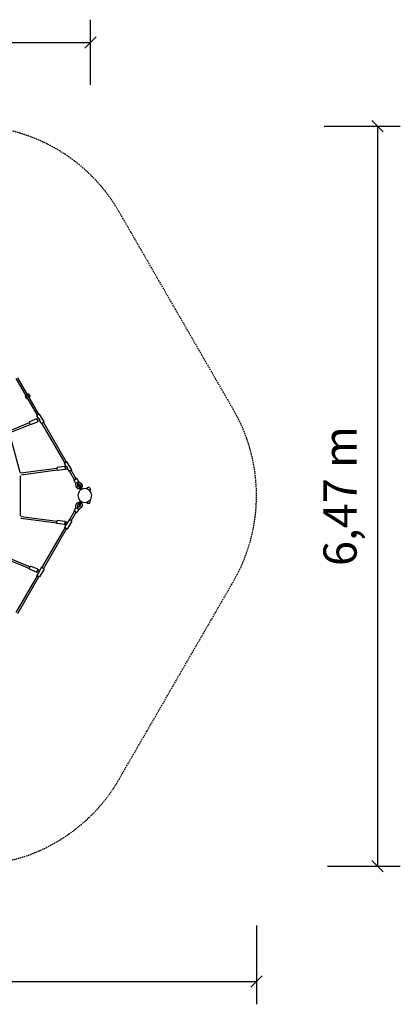
# Model space of a CAD drawing. Extents: x 10542 to 19994, y 5692 to 14577.
# Drawn here: x 16670 to 19994, y 5692 to 14301 of the extents above; entities that cross this region are included whole.
import ezdxf
from ezdxf.enums import TextEntityAlignment as Align

# ---------------------------------------------------------------- set-up
doc = ezdxf.new("R2010")
doc.units = 0
doc.linetypes.add('DASHED', pattern=[19.05, 12.7, -6.35])
doc.layers.add('MLPPAVUCINA', color=7, linetype='Continuous')
doc.styles.add('ARIAL', font='arial.ttf')

# ---------------------------------------------------------------- blocks, each defined once
blk = doc.blocks.new('SLASH')
at = {"color": 0, "linetype": 'Continuous'}
blk.add_line((-12.7, -12.7), (12.7, 12.7), dxfattribs=at)

msp = doc.modelspace()

# ---------------------------------------------------------------- linework, layer by layer
at = {"layer": 'MLPPAVUCINA', "color": 0, "linetype": 'Continuous'}
for p, q in [((17288, 13730.6), (17288, 14300.6)), ((13168, 14100.6), (17288, 14100.6)), ((19328, 13370.6), (19994.5, 13370.6)), ((19794.5, 13370.6), (19794.5, 6900.6)), ((19358, 6900.6), (19994.5, 6900.6)), ((18738, 6380.6), (18738, 5692.4)), ((11738, 5892.4), (18738, 5892.4))]:
    msp.add_line(p, q, dxfattribs=at)
at = {"layer": 'MLPPAVUCINA', "color": 0}
for p, q in [((16823.8, 10842.6), (16638.9, 11162.7)), ((16837.6, 10850.6), (16652.8, 11170.7)), ((16753.9, 11019.7), (16753.9, 11019.7)), ((16753.9, 11019.7), (16757.3, 11013.7)), ((16719.2, 10999.7), (16719.2, 10999.7)), ((16719.2, 10999.7), (16722.7, 10993.7)), ((16722.7, 10993.7), (16722.7, 10993.6)), ((16757.3, 11013.7), (16757.4, 11013.6)), ((16841.3, 10852.7), (16820.1, 10840.5)), ((16882.4, 10784.6), (16843.4, 10852.2)), ((16580, 10705.1), (16755.3, 10777.7)), ((16586.1, 10690.3), (16761.4, 10762.9)), ((16753.6, 10781.6), (16763, 10758.9)), ((16817.3, 10809.6), (16754.4, 10783.5)), ((16827.8, 10784.2), (16765, 10758.1)), ((16819.2, 10808.8), (16828.6, 10786.1)), ((16833.9, 10813.5), (16819.5, 10838.4)), ((16819.9, 10807.1), (16824.6, 10806.1)), ((16824.2, 10806.2), (16824.8, 10806.5)), ((16825.1, 10796.9), (16825.3, 10796.4)), ((16830.7, 10792), (16827.9, 10787.7)), ((16836.1, 10814.8), (16828.7, 10810.5)), ((16830.3, 10791.4), (16831.3, 10791.8)), ((16838, 10814.1), (16846.7, 10799)), ((16839, 10792.8), (16846.4, 10797.1)), ((16858.5, 10770.9), (16844.2, 10795.8)), ((16881.8, 10782.6), (16860.6, 10770.3)), ((17065.6, 10423.8), (16864.3, 10772.5)), ((17079.4, 10431.8), (16878.1, 10780.5)), ((16580.4, 10678.7), (16669.7, 10345.7)), ((17075.7, 10394.7), (17061.3, 10419.6)), ((17083.1, 10433.9), (17061.9, 10421.7)), ((17124.2, 10365.8), (17085.2, 10433.4)), ((16680.4, 10338.6), (16993.6, 10379.8)), ((16682.4, 10322.7), (16995.7, 10363.9)), ((16993.1, 10384), (16996.3, 10359.7)), ((17061.8, 10394.6), (16994.3, 10385.7)), ((17065.4, 10367.3), (16997.9, 10358.4)), ((17063.4, 10393.3), (17066.6, 10369)), ((17063.7, 10391.6), (17067.8, 10389.4)), ((17070.3, 10374.3), (17066.4, 10370.7)), ((17066.9, 10378.1), (17067.1, 10377.6)), ((17067.5, 10389.5), (17068, 10389.6)), ((17069.6, 10373.7), (17071, 10373.9)), ((17077.9, 10396), (17070.5, 10391.7)), ((17079.8, 10395.3), (17088.5, 10380.2)), ((17080.8, 10374), (17088.2, 10378.3)), ((17083.4, 10375.5), (17086.6, 10375.9)), ((17100.3, 10352.1), (17086.6, 10375.9)), ((17123.6, 10363.8), (17102.4, 10351.5)), ((17149.7, 10278.1), (17106.1, 10353.6)), ((17163.5, 10286.1), (17119.9, 10361.6)), ((16674, 10313), (16674, 9968.3)), ((17157.6, 10250.4), (17145.1, 10272)), ((17146.2, 10276.1), (17146.4, 10276.2)), ((17146.4, 10276.2), (17146.5, 10276.3)), ((17146.4, 10276.2), (17146.4, 10276.2)), ((17146.5, 10276.3), (17146.7, 10276.4)), ((17146.5, 10276.3), (17146.5, 10276.3)), ((17146.7, 10276.4), (17146.8, 10276.5)), ((17146.7, 10276.4), (17146.7, 10276.4)), ((17146.8, 10276.5), (17147, 10276.6)), ((17146.8, 10276.5), (17146.8, 10276.5)), ((17147, 10276.6), (17147.2, 10276.7)), ((17147, 10276.6), (17147, 10276.6)), ((17147.2, 10276.7), (17147.4, 10276.8)), ((17147.2, 10276.7), (17147.2, 10276.7)), ((17147.4, 10276.8), (17147.5, 10276.8)), ((17147.5, 10276.8), (17147.7, 10277)), ((17147.7, 10277), (17148, 10277.1)), ((17147.7, 10277), (17147.7, 10277)), ((17148, 10277.1), (17149.3, 10277.9)), ((17148, 10277.1), (17148, 10277.1)), ((17149.3, 10277.9), (17164, 10286.4)), ((17159, 10247.9), (17157.6, 10250.4)), ((17159.1, 10247.9), (17159, 10247.9)), ((17162.5, 10249.7), (17162.7, 10249.9)), ((17162.5, 10249.7), (17162.5, 10249.7)), ((17162.7, 10249.9), (17162.9, 10250)), ((17162.7, 10249.9), (17162.7, 10249.9)), ((17162.9, 10250), (17163, 10250)), ((17163, 10250), (17163.2, 10250.1)), ((17163.2, 10250.1), (17163.5, 10250.3)), ((17163.2, 10250.1), (17163.2, 10250.1)), ((17163.5, 10250.3), (17164.8, 10251)), ((17163.5, 10250.3), (17163.5, 10250.3)), ((17164, 10286.4), (17165.2, 10287.1)), ((17164.8, 10251), (17179.5, 10259.5)), ((17165.2, 10287.1), (17165.5, 10287.3)), ((17165.2, 10287.1), (17165.2, 10287.1)), ((17165.5, 10287.3), (17165.8, 10287.4)), ((17165.5, 10287.3), (17165.5, 10287.3)), ((17165.8, 10287.4), (17166, 10287.5)), ((17165.8, 10287.4), (17165.8, 10287.4)), ((17166, 10287.5), (17166.2, 10287.7)), ((17166, 10287.5), (17166, 10287.5)), ((17166.2, 10287.7), (17166.4, 10287.8)), ((17166.2, 10287.7), (17166.2, 10287.7)), ((17166.4, 10287.8), (17166.5, 10287.9)), ((17166.4, 10287.8), (17166.4, 10287.8)), ((17166.5, 10287.9), (17166.6, 10287.9)), ((17166.6, 10287.9), (17166.7, 10287.9)), ((17166.7, 10287.9), (17166.8, 10288)), ((17166.7, 10287.9), (17166.7, 10287.9)), ((17166.8, 10288), (17167, 10288.1)), ((17166.8, 10288), (17166.8, 10288)), ((17183.6, 10265.4), (17171.1, 10287)), ((17179.5, 10259.5), (17180.7, 10260.3)), ((17180.7, 10260.3), (17181, 10260.4)), ((17180.7, 10260.3), (17180.7, 10260.3)), ((17181, 10260.4), (17181.3, 10260.6)), ((17181, 10260.4), (17181, 10260.4)), ((17181.3, 10260.6), (17181.5, 10260.7)), ((17181.3, 10260.6), (17181.3, 10260.6)), ((17181.5, 10260.7), (17181.7, 10260.8)), ((17181.5, 10260.7), (17181.5, 10260.7)), ((17181.7, 10260.8), (17181.7, 10260.8)), ((17185, 10262.9), (17183.6, 10265.4)), ((17185, 10262.9), (17185, 10262.9)), ((17187.2, 10219.2), (17203.2, 10191.4)), ((17195.8, 10224.2), (17211.8, 10196.4)), ((17203.3, 10191.3), (17204, 10190.1)), ((17212, 10196.3), (17212.6, 10195.1)), ((17187.2, 10062.1), (17203.2, 10089.8)), ((17195.8, 10057.1), (17211.8, 10084.8)), ((17203.3, 10090), (17204, 10091.2)), ((17212, 10085), (17212.6, 10086.2)), ((17106.1, 9927.6), (17149.7, 10003.2)), ((17119.9, 9919.6), (17163.5, 9995.2)), ((17157.6, 10030.9), (17145.1, 10009.3)), ((17146.4, 10005.1), (17146.2, 10005.2)), ((17146.5, 10005), (17146.4, 10005.1)), ((17146.4, 10005.1), (17146.4, 10005.1)), ((17146.7, 10004.9), (17146.5, 10005)), ((17146.5, 10005), (17146.5, 10005)), ((17146.8, 10004.8), (17146.7, 10004.9)), ((17146.7, 10004.9), (17146.7, 10004.9)), ((17147, 10004.7), (17146.8, 10004.8)), ((17146.8, 10004.8), (17146.8, 10004.8)), ((17147.2, 10004.6), (17147, 10004.7)), ((17147, 10004.7), (17147, 10004.7)), ((17147.4, 10004.5), (17147.2, 10004.6)), ((17147.2, 10004.6), (17147.2, 10004.6)), ((17147.5, 10004.4), (17147.4, 10004.5)), ((17147.7, 10004.3), (17147.5, 10004.4)), ((17148, 10004.2), (17147.7, 10004.3)), ((17147.7, 10004.3), (17147.7, 10004.3)), ((17148, 10004.1), (17148, 10004.2)), ((17149.3, 10003.4), (17148, 10004.1)), ((17164, 9994.9), (17149.3, 10003.4)), ((17162.5, 10031.5), (17162.5, 10031.6)), ((17162.7, 10031.4), (17162.5, 10031.5)), ((17162.9, 10031.3), (17162.7, 10031.4)), ((17162.7, 10031.4), (17162.7, 10031.4)), ((17163, 10031.3), (17162.9, 10031.3)), ((17163.2, 10031.2), (17163, 10031.3)), ((17163.5, 10031), (17163.2, 10031.2)), ((17163.2, 10031.2), (17163.2, 10031.2)), ((17164.8, 10030.3), (17163.5, 10031)), ((17163.5, 10031), (17163.5, 10031)), ((17165.2, 9994.2), (17164, 9994.9)), ((17179.5, 10021.8), (17164.8, 10030.3)), ((17165.5, 9994), (17165.2, 9994.2)), ((17165.2, 9994.2), (17165.2, 9994.2)), ((17165.8, 9993.9), (17165.5, 9994)), ((17165.5, 9994), (17165.5, 9994)), ((17166, 9993.8), (17165.8, 9993.9)), ((17165.8, 9993.9), (17165.8, 9993.9)), ((17166, 9993.7), (17166, 9993.8)), ((17166.2, 9993.6), (17166, 9993.7)), ((17166.4, 9993.5), (17166.2, 9993.6)), ((17166.2, 9993.6), (17166.2, 9993.6)), ((17166.5, 9993.4), (17166.4, 9993.5)), ((17166.4, 9993.5), (17166.4, 9993.5)), ((17166.6, 9993.4), (17166.5, 9993.4)), ((17166.7, 9993.4), (17166.6, 9993.4)), ((17166.7, 9993.3), (17166.7, 9993.4)), ((17166.8, 9993.3), (17166.7, 9993.3)), ((17167, 9993.2), (17166.8, 9993.3)), ((17166.8, 9993.3), (17166.8, 9993.3)), ((17183.6, 10015.9), (17171.1, 9994.3)), ((17180.7, 10021), (17179.5, 10021.8)), ((17181, 10020.9), (17180.7, 10021)), ((17180.7, 10021), (17180.7, 10021)), ((17181.3, 10020.7), (17181, 10020.9)), ((17181, 10020.9), (17181, 10020.9)), ((17181.5, 10020.6), (17181.3, 10020.7)), ((17181.3, 10020.7), (17181.3, 10020.7)), ((17181.7, 10020.5), (17181.5, 10020.6)), ((17181.5, 10020.6), (17181.5, 10020.6)), ((17181.7, 10020.5), (17181.7, 10020.5)), ((16680.4, 9942.7), (16993.6, 9901.5)), ((16682.4, 9958.6), (16995.7, 9917.3)), ((16993.1, 9897.3), (16996.3, 9921.6)), ((17065.4, 9914), (16997.9, 9922.9)), ((17063.4, 9888), (17066.6, 9912.3)), ((17070.3, 9907), (17066.4, 9910.6)), ((17066.9, 9903.2), (17067.1, 9903.7)), ((17069.6, 9907.6), (17071, 9907.4)), ((17079.8, 9886), (17088.5, 9901.1)), ((17080.8, 9907.3), (17088.2, 9903)), ((17083.4, 9905.8), (17086.6, 9905.4)), ((17124.2, 9915.5), (17085.2, 9847.9)), ((17100.3, 9929.2), (17086.6, 9905.4)), ((17123.6, 9917.5), (17102.4, 9929.8)), ((16864.3, 9508.8), (17065.6, 9857.5)), ((16878.1, 9500.8), (17079.4, 9849.5)), ((17061.8, 9886.7), (16994.3, 9895.6)), ((17075.7, 9886.6), (17061.3, 9861.7)), ((17083.1, 9847.4), (17061.9, 9859.6)), ((17063.7, 9889.7), (17067.8, 9891.9)), ((17067.5, 9891.8), (17068, 9891.7)), ((17077.9, 9885.3), (17070.5, 9889.6)), ((16580, 9576.2), (16755.3, 9503.6)), ((16586.1, 9591), (16761.4, 9518.4)), ((16753.6, 9499.7), (16763, 9522.3)), ((16817.3, 9471.7), (16754.4, 9497.7)), ((16827.8, 9497.1), (16765, 9523.2)), ((16819.2, 9472.5), (16828.6, 9495.2)), ((16819.9, 9474.2), (16824.6, 9475.2)), ((16824.2, 9475.1), (16824.8, 9474.8)), ((16825.1, 9484.4), (16825.3, 9484.8)), ((16830.7, 9489.3), (16827.9, 9493.6)), ((16836.1, 9466.5), (16828.7, 9470.8)), ((16830.3, 9489.9), (16831.3, 9489.5)), ((16838, 9467.1), (16846.7, 9482.3)), ((16839, 9488.5), (16846.4, 9484.2)), ((16882.4, 9496.7), (16843.4, 9429.1)), ((16858.5, 9510.4), (16844.2, 9485.5)), ((16881.8, 9498.7), (16860.6, 9511)), ((16638.9, 9118.6), (16823.8, 9438.7)), ((16652.8, 9110.6), (16837.6, 9430.7)), ((16833.9, 9467.8), (16819.5, 9442.9)), ((16841.3, 9428.6), (16820.1, 9440.8))]:
    msp.add_line(p, q, dxfattribs=at)
at = {"layer": 'MLPPAVUCINA', "color": 0, "linetype": 'DASHED'}
msp.add_lwpolyline([(18537.3, 9390.6, 0.267949), (18537.3, 10890.6), (17537.3, 12622.7, 0.267949), (16238.3, 13372.7), (14238.3, 13372.7, 0.267949), (12939.3, 12622.7), (11939.3, 10890.6, 0.267949), (11939.3, 9390.6), (12939.3, 7658.6, 0.267949), (14238.3, 6908.6), (16238.3, 6908.6, 0.267949), (17537.3, 7658.6)], format="xyb", close=True, dxfattribs=at)
at = {"layer": 'MLPPAVUCINA', "color": 0}
for points in [[(17197.5, 10201.2), (17196.8, 10201), (17196.1, 10200.8), (17195.4, 10200.6), (17194.7, 10200.4), (17194, 10200.2), (17193.3, 10200.1), (17192.5, 10200), (17191.8, 10199.9), (17191, 10199.8), (17190.3, 10199.7), (17189.6, 10199.7), (17188.9, 10199.6), (17188.2, 10199.6), (17187.5, 10199.7), (17186.8, 10199.7), (17186, 10199.8), (17185.3, 10199.8), (17184.6, 10199.9), (17184, 10200), (17183.3, 10200.2), (17182.6, 10200.3), (17182, 10200.5), (17181.3, 10200.7), (17180.7, 10200.9), (17180.1, 10201.1), (17179.4, 10201.3), (17178.8, 10201.6), (17178.2, 10201.8), (17177.7, 10202.1), (17177.1, 10202.4), (17176.5, 10202.7), (17175.9, 10203), (17175.4, 10203.3), (17174.8, 10203.6), (17174.3, 10204), (17173.8, 10204.4), (17173.3, 10204.7), (17172.8, 10205.1), (17172.3, 10205.5), (17171.8, 10205.9), (17171.3, 10206.3), (17170.9, 10206.7), (17170.4, 10207.2), (17170, 10207.6), (17169.6, 10208), (17169.2, 10208.5), (17168.8, 10208.9), (17168.4, 10209.4), (17168, 10209.8), (17167.6, 10210.3), (17167.3, 10210.8), (17166.9, 10211.3), (17166.6, 10211.8), (17166.3, 10212.3), (17165.9, 10212.8), (17165.6, 10213.3), (17165.3, 10213.9), (17165.1, 10214.4), (17164.8, 10214.9), (17164.5, 10215.5), (17164.3, 10216), (17164.1, 10216.6), (17163.9, 10217.1), (17163.7, 10217.6), (17163.5, 10218.2), (17163.3, 10218.7), (17163.1, 10219.3), (17162.9, 10219.9), (17162.8, 10220.4), (17162.7, 10221, -0.015329), (17162.2, 10223.2, -0.013154), (17161.9, 10225.4, -0.009885), (17161.6, 10227.6, -0.007828), (17161.5, 10230, -0.005155), (17161.4, 10232.2), (17161.1, 10249)], [(17189.2, 10215.7, -0.165059), (17183.4, 10217.2, -0.152105), (17178.9, 10222.6, -0.019991), (17178.5, 10223.6, -0.01836), (17178.2, 10224.7, -0.015271), (17178, 10225.9, -0.013098), (17177.7, 10227.4, -0.009844), (17177.6, 10228.9, -0.007784), (17177.5, 10230.8, -0.005137), (17177.4, 10232.7), (17177.2, 10246.5)], [(17177.2, 10246.5), (17189, 10239.4, -0.005138), (17190.6, 10238.4, -0.007782), (17192.2, 10237.4, -0.009845), (17193.4, 10236.5, -0.013096), (17194.6, 10235.5, -0.015272), (17195.5, 10234.7, -0.018358), (17196.3, 10233.9, -0.019995), (17197, 10233.1, -0.1521), (17199.5, 10226.4, -0.165063), (17197.9, 10220.7)], [(17198.1, 10231.3, 0.02251), (17197.6, 10232, 0.020972), (17197, 10232.7, 0.019178), (17196.3, 10233.5, 0.038896), (17193.1, 10235.9, 0.008003), (17191.6, 10236.8, 0.005274), (17190, 10237.8), (17178.4, 10244.5)], [(17278.1, 10209.5, 0.414214), (17253.5, 10202.9), (17251.4, 10199.3)], [(17278.1, 10209.5, -0.414214), (17284.6, 10184.9), (17282.6, 10181.3)], [(17206.2, 10075), (17206.8, 10074.6), (17207.3, 10074.1), (17207.8, 10073.5), (17208.3, 10073), (17208.8, 10072.5), (17209.3, 10071.9), (17209.8, 10071.3), (17210.3, 10070.8), (17210.7, 10070.2), (17211.1, 10069.5), (17211.5, 10069), (17211.9, 10068.4), (17212.3, 10067.7), (17212.6, 10067.1), (17212.9, 10066.5), (17213.2, 10065.8), (17213.5, 10065.2), (17213.8, 10064.5), (17214, 10063.9), (17214.2, 10063.3), (17214.4, 10062.6), (17214.6, 10062), (17214.8, 10061.3), (17214.9, 10060.7), (17215.1, 10060), (17215.2, 10059.3), (17215.3, 10058.7), (17215.3, 10058.1), (17215.4, 10057.4), (17215.4, 10056.8), (17215.5, 10056.1), (17215.5, 10055.5), (17215.5, 10054.8), (17215.4, 10054.2), (17215.4, 10053.6), (17215.4, 10052.9), (17215.3, 10052.3), (17215.2, 10051.7), (17215.1, 10051.1), (17215, 10050.4), (17214.9, 10049.8), (17214.8, 10049.2), (17214.6, 10048.6), (17214.5, 10048), (17214.3, 10047.5), (17214.1, 10046.9), (17213.9, 10046.3), (17213.7, 10045.7), (17213.5, 10045.2), (17213.3, 10044.6), (17213, 10044.1), (17212.8, 10043.5), (17212.5, 10043), (17212.2, 10042.4), (17212, 10041.9), (17211.7, 10041.4), (17211.3, 10040.9), (17211, 10040.3), (17210.7, 10039.9), (17210.4, 10039.4), (17210, 10038.9), (17209.7, 10038.4), (17209.3, 10038), (17208.9, 10037.5), (17208.6, 10037.1), (17208.2, 10036.6), (17207.8, 10036.2), (17207.4, 10035.8), (17207, 10035.4), (17206.5, 10035, -0.015329), (17204.9, 10033.5, -0.013154), (17203.1, 10032.1, -0.009885), (17201.3, 10030.8, -0.007828), (17199.3, 10029.5, -0.005155), (17197.4, 10028.3), (17183.1, 10019.6)], [(17278.1, 10071.8, -0.414214), (17253.5, 10078.3), (17251.4, 10081.9)], [(17278.1, 10071.8, 0.414214), (17284.6, 10096.3), (17282.6, 10099.9)], [(17177.2, 10034.8), (17177.4, 10048.6, -0.005138), (17177.5, 10050.5, -0.007782), (17177.6, 10052.3, -0.009845), (17177.7, 10053.9, -0.013096), (17178, 10055.3, -0.015272), (17178.2, 10056.6, -0.018358), (17178.5, 10057.7, -0.019995), (17178.9, 10058.7, -0.1521), (17183.4, 10064.1, -0.165063), (17189.2, 10065.6)], [(17197.9, 10060.6, -0.165059), (17199.5, 10054.9, -0.152105), (17197, 10048.2, -0.019991), (17196.3, 10047.4, -0.01836), (17195.5, 10046.6, -0.015271), (17194.6, 10045.7, -0.013098), (17193.4, 10044.8, -0.009844), (17192.2, 10043.9, -0.007784), (17190.6, 10042.9, -0.005137), (17189, 10041.9), (17177.2, 10034.8)]]:
    msp.add_lwpolyline(points, format="xyb", dxfattribs=at)
for points in [[(17178.4, 10244.5), (17178.4, 10244.3), (17178.4, 10244), (17178.4, 10243.8), (17178.4, 10243.7), (17178.4, 10243.5), (17178.4, 10243.3), (17178.4, 10243.2), (17178.4, 10243), (17178.4, 10242.9), (17178.4, 10242.7), (17178.4, 10242.5), (17178.4, 10242.4), (17178.4, 10242.2), (17178.4, 10242.1), (17178.4, 10241.9), (17178.4, 10241.7), (17178.4, 10241.6), (17178.4, 10241.4), (17178.3, 10241.1), (17178.3, 10240.2), (17178.3, 10240), (17178.3, 10239.7), (17178.3, 10239.5), (17178.3, 10239.3), (17178.3, 10239), (17178.3, 10238.6), (17178.3, 10237.8), (17178.3, 10237.1), (17178.3, 10236.4), (17178.3, 10236.2), (17178.3, 10235.7), (17178.3, 10235.1), (17178.3, 10234.7), (17178.3, 10234.4), (17178.3, 10234.2), (17178.3, 10234.1), (17178.3, 10234), (17178.3, 10233.9), (17178.3, 10233.7), (17178.3, 10233.6), (17178.3, 10232.9), (17178.3, 10232.7), (17178.3, 10232.6), (17178.3, 10232.5), (17178.3, 10232.5), (17178.3, 10232.4), (17178.3, 10232.3), (17178.3, 10232.2), (17178.3, 10232.1), (17178.3, 10232), (17178.3, 10231.9), (17178.3, 10231.8), (17178.3, 10231.6), (17178.3, 10231.5), (17178.3, 10231.4), (17178.3, 10231.2), (17178.3, 10231.1), (17178.3, 10230.9), (17178.3, 10230.8), (17178.3, 10230.6), (17178.3, 10230.5), (17178.3, 10230.4), (17178.3, 10230.3), (17178.3, 10230.2), (17178.3, 10230.1), (17178.3, 10230), (17178.3, 10229.9), (17178.3, 10229.9), (17178.3, 10229.8), (17178.3, 10229.7), (17178.3, 10229.6), (17178.3, 10229.5), (17178.3, 10229.4), (17178.3, 10229), (17178.3, 10228.9), (17178.3, 10228.9), (17178.3, 10228.8), (17178.3, 10228.7), (17178.3, 10228.6), (17178.3, 10228.6), (17178.3, 10228.5), (17178.3, 10228.4), (17178.3, 10228.4), (17178.3, 10228.3), (17178.3, 10228.2), (17178.4, 10228.1), (17178.4, 10228.1), (17178.4, 10228), (17178.4, 10227.9), (17178.4, 10227.8), (17178.4, 10227.8), (17178.4, 10227.7), (17178.4, 10227.6), (17178.4, 10227.4), (17178.4, 10227.2), (17178.4, 10227.2), (17178.4, 10227.1), (17178.4, 10227), (17178.4, 10227), (17178.4, 10226.9), (17178.4, 10226.8), (17178.4, 10226.8), (17178.4, 10226.7), (17178.4, 10226.7), (17178.5, 10226.6), (17178.5, 10226.5), (17178.5, 10226.4), (17178.5, 10226.3), (17178.5, 10226.3), (17178.5, 10226.2), (17178.5, 10226.1), (17178.5, 10225.9), (17178.5, 10225.8), (17178.5, 10225.7), (17178.5, 10225.6), (17178.6, 10225.6), (17178.6, 10225.5), (17178.6, 10225.4), (17178.6, 10225.3), (17178.6, 10225.3), (17178.6, 10225.2), (17178.6, 10225.1), (17178.6, 10225.1), (17178.6, 10225), (17178.6, 10225), (17178.6, 10224.9), (17178.6, 10224.9), (17178.7, 10224.8), (17178.7, 10224.7), (17178.7, 10224.6), (17178.7, 10224.5), (17178.7, 10224.4), (17178.7, 10224.4), (17178.7, 10224.3), (17178.7, 10224.3), (17178.7, 10224.2), (17178.8, 10224.2), (17178.8, 10224.1), (17178.8, 10224.1), (17178.8, 10224), (17178.8, 10224), (17178.8, 10223.9), (17178.8, 10223.9), (17178.8, 10223.8), (17178.8, 10223.8), (17178.9, 10223.7), (17178.9, 10223.6), (17178.9, 10223.5), (17178.9, 10223.5), (17178.9, 10223.4), (17178.9, 10223.3), (17179, 10223.2), (17179, 10223.2), (17179, 10223.1), (17179, 10223), (17179, 10223), (17179, 10222.9), (17179, 10222.9), (17179.1, 10222.8), (17179.1, 10222.8), (17179.1, 10222.8), (17179.1, 10222.7), (17179.1, 10222.7), (17179.1, 10222.6), (17179.1, 10222.6), (17179.1, 10222.6), (17179.2, 10222.5), (17179.2, 10222.4), (17179.2, 10222.4), (17179.2, 10222.3), (17179.2, 10222.3), (17179.2, 10222.2), (17179.2, 10222.2), (17179.3, 10222.2), (17179.3, 10222.1), (17179.3, 10222.1), (17179.3, 10222.1), (17179.3, 10222), (17179.3, 10222), (17179.3, 10221.9), (17179.4, 10221.9), (17179.4, 10221.8), (17179.4, 10221.8), (17179.4, 10221.7), (17179.4, 10221.7), (17179.5, 10221.6), (17179.5, 10221.6), (17179.5, 10221.5), (17179.5, 10221.4), (17179.6, 10221.4), (17179.6, 10221.3), (17179.6, 10221.3), (17179.6, 10221.2), (17179.6, 10221.2), (17179.7, 10221.2), (17179.7, 10221.1), (17179.7, 10221.1), (17179.7, 10221), (17179.7, 10221), (17179.7, 10221), (17179.8, 10221), (17179.8, 10220.9), (17179.8, 10220.9), (17179.8, 10220.9), (17179.8, 10220.8), (17179.8, 10220.8)], [(17183.1, 10261.7), (17183.1, 10261.7), (17183.5, 10261.4), (17183.7, 10261.3), (17183.9, 10261.1), (17184.1, 10261), (17184.3, 10260.9), (17184.5, 10260.8), (17184.8, 10260.6), (17185, 10260.5), (17185.2, 10260.4), (17185.4, 10260.2), (17185.7, 10260.1), (17185.9, 10259.9), (17186.1, 10259.8), (17186.3, 10259.7), (17186.6, 10259.5), (17186.8, 10259.4), (17187, 10259.2), (17187.2, 10259.1), (17187.5, 10259), (17187.7, 10258.9), (17187.9, 10258.7), (17188.1, 10258.6), (17189.2, 10258), (17189.4, 10257.8), (17189.6, 10257.7), (17189.8, 10257.6), (17190, 10257.5), (17190.4, 10257.2), (17191.1, 10256.8), (17191.7, 10256.5), (17192.3, 10256.1), (17192.6, 10256), (17192.9, 10255.8), (17193.3, 10255.5), (17193.8, 10255.2), (17194, 10255.1), (17194.2, 10255), (17194.3, 10254.9), (17194.4, 10254.9), (17194.5, 10254.8), (17194.6, 10254.7), (17194.7, 10254.7), (17194.9, 10254.6), (17195.6, 10254.2), (17195.7, 10254.1), (17195.8, 10254), (17195.9, 10254), (17196, 10253.9), (17196.1, 10253.8), (17196.2, 10253.8), (17196.3, 10253.7), (17196.4, 10253.7), (17196.5, 10253.6), (17196.6, 10253.6), (17196.7, 10253.5), (17196.8, 10253.4), (17197, 10253.3), (17197.1, 10253.2), (17197.2, 10253.1), (17197.4, 10253.1), (17197.5, 10253), (17197.7, 10252.9), (17197.8, 10252.8), (17197.9, 10252.7), (17198.1, 10252.6), (17198.2, 10252.6), (17198.3, 10252.5), (17198.4, 10252.4), (17198.5, 10252.4), (17198.5, 10252.3), (17198.6, 10252.3), (17198.7, 10252.2), (17198.8, 10252.2), (17198.9, 10252.1), (17198.9, 10252.1), (17199, 10252), (17199.2, 10251.9), (17199.5, 10251.7), (17199.6, 10251.7), (17199.7, 10251.6), (17199.7, 10251.6), (17199.8, 10251.5), (17199.9, 10251.5), (17200, 10251.4), (17200.1, 10251.3), (17200.2, 10251.3), (17200.2, 10251.2), (17200.3, 10251.2), (17200.4, 10251.1), (17200.5, 10251), (17200.6, 10251), (17200.7, 10250.9), (17200.9, 10250.8), (17201, 10250.7), (17201.1, 10250.6), (17201.3, 10250.5), (17201.4, 10250.4), (17201.5, 10250.3), (17201.7, 10250.3), (17201.8, 10250.2), (17201.9, 10250.1), (17202, 10250), (17202.1, 10250), (17202.2, 10249.9), (17202.3, 10249.8), (17202.3, 10249.8), (17202.4, 10249.7), (17202.5, 10249.7), (17202.6, 10249.6), (17202.6, 10249.6), (17202.7, 10249.5), (17202.8, 10249.5), (17202.9, 10249.4), (17202.9, 10249.3), (17203.2, 10249.2), (17203.2, 10249.1), (17203.3, 10249.1), (17203.4, 10249), (17203.5, 10248.9), (17203.5, 10248.9), (17203.6, 10248.8), (17203.7, 10248.8), (17203.8, 10248.7), (17203.8, 10248.6), (17203.9, 10248.6), (17204, 10248.5), (17204.1, 10248.4), (17204.2, 10248.4), (17204.3, 10248.3), (17204.4, 10248.2), (17204.5, 10248.1), (17204.6, 10248), (17204.7, 10247.9), (17204.9, 10247.8), (17205, 10247.7), (17205.1, 10247.6), (17205.2, 10247.5), (17205.3, 10247.4), (17205.4, 10247.3), (17205.5, 10247.2), (17205.6, 10247.2), (17205.7, 10247.1), (17205.8, 10247), (17205.9, 10246.9), (17205.9, 10246.9), (17206, 10246.8), (17206.1, 10246.8), (17206.1, 10246.7), (17206.2, 10246.6), (17206.3, 10246.6), (17206.3, 10246.5), (17206.4, 10246.4), (17206.5, 10246.3), (17206.6, 10246.2), (17206.7, 10246.2), (17206.8, 10246.1), (17206.8, 10246), (17206.9, 10246), (17207, 10245.9), (17207, 10245.8), (17207.1, 10245.8), (17207.2, 10245.7), (17207.2, 10245.6), (17207.3, 10245.6), (17207.4, 10245.5), (17207.4, 10245.4), (17207.5, 10245.4), (17207.6, 10245.3), (17207.6, 10245.2), (17207.7, 10245.2), (17207.8, 10245.1), (17207.8, 10245), (17207.9, 10244.9), (17208, 10244.9), (17208, 10244.8), (17208.1, 10244.7), (17208.2, 10244.6), (17208.3, 10244.5), (17208.4, 10244.4), (17208.4, 10244.4), (17208.5, 10244.3), (17208.6, 10244.2), (17208.6, 10244.2), (17208.7, 10244.1), (17208.7, 10244), (17208.8, 10243.9), (17208.9, 10243.9), (17208.9, 10243.8), (17209, 10243.7), (17209.1, 10243.6), (17209.1, 10243.6), (17209.2, 10243.5), (17209.2, 10243.4), (17209.3, 10243.3), (17209.4, 10243.3), (17209.4, 10243.2), (17209.5, 10243.1), (17209.5, 10243), (17209.6, 10243), (17209.7, 10242.8), (17209.8, 10242.7), (17209.8, 10242.6), (17209.9, 10242.6), (17210, 10242.5), (17210, 10242.4), (17210.1, 10242.3), (17210.1, 10242.2), (17210.2, 10242.2), (17210.3, 10242.1), (17210.3, 10242), (17210.4, 10241.9), (17210.4, 10241.8), (17210.5, 10241.8), (17210.5, 10241.7), (17210.6, 10241.6), (17210.6, 10241.5), (17210.7, 10241.4), (17210.8, 10241.4), (17210.8, 10241.3), (17210.9, 10241.2), (17210.9, 10241.1), (17211, 10240.9), (17211.1, 10240.8), (17211.2, 10240.7), (17211.3, 10240.6), (17211.4, 10240.4), (17211.5, 10240.2), (17211.6, 10240.1), (17211.7, 10239.9), (17211.8, 10239.7), (17211.9, 10239.6), (17212, 10239.4), (17212.1, 10239.2), (17212.2, 10239), (17212.3, 10238.9), (17212.4, 10238.7), (17212.5, 10238.5), (17212.5, 10238.3), (17212.6, 10238.1), (17212.7, 10238), (17212.8, 10237.8), (17212.9, 10237.6), (17213, 10237.4), (17213, 10237.2), (17213.1, 10237), (17213.2, 10236.9), (17213.3, 10236.7), (17213.4, 10236.5), (17213.4, 10236.3), (17213.5, 10236.1), (17213.6, 10235.9), (17213.7, 10235.7), (17213.7, 10235.6), (17213.8, 10235.4), (17213.9, 10235.2), (17214, 10235), (17214, 10234.8), (17214.1, 10234.6), (17214.1, 10234.4), (17214.2, 10234.2), (17214.3, 10234), (17214.3, 10233.8), (17214.4, 10233.6), (17214.4, 10233.5), (17214.5, 10233.3), (17214.5, 10233.1), (17214.6, 10232.9), (17214.6, 10232.7), (17214.7, 10232.5), (17214.7, 10232.3), (17214.8, 10232.1), (17214.8, 10231.9), (17214.9, 10231.7), (17214.9, 10231.5), (17215, 10231.3), (17215, 10231.1), (17215, 10230.9), (17215.1, 10230.6), (17215.1, 10230.4), (17215.2, 10230.2), (17215.2, 10230), (17215.2, 10229.8), (17215.3, 10229.6), (17215.3, 10229.4), (17215.3, 10229.2), (17215.3, 10229), (17215.3, 10228.8), (17215.4, 10228.6), (17215.4, 10228.4), (17215.4, 10228.1), (17215.4, 10227.9), (17215.4, 10227.7), (17215.4, 10227.5), (17215.4, 10227.3), (17215.4, 10227.1), (17215.5, 10226.9), (17215.5, 10226.7), (17215.5, 10226.4), (17215.5, 10226.2), (17215.5, 10226), (17215.5, 10225.8), (17215.5, 10225.6), (17215.5, 10225.4), (17215.5, 10225.2), (17215.5, 10224.9), (17215.5, 10224.7), (17215.5, 10224.5), (17215.5, 10224.3), (17215.4, 10224.1), (17215.4, 10223.9), (17215.4, 10223.7), (17215.4, 10223.4), (17215.4, 10223.2), (17215.3, 10223), (17215.3, 10222.8), (17215.3, 10222.6), (17215.2, 10222.4), (17215.2, 10222.3), (17215.2, 10222.1), (17215.2, 10221.9), (17215.1, 10221.8), (17215.1, 10221.7), (17215.1, 10221.5), (17215.1, 10221.4), (17215.1, 10221.3), (17215, 10221.2), (17215, 10221.1), (17215, 10221), (17215, 10220.9), (17215, 10220.7), (17214.9, 10220.6), (17214.9, 10220.5), (17214.9, 10220.4), (17214.9, 10220.3), (17214.8, 10220.2), (17214.8, 10220.1), (17214.8, 10220), (17214.8, 10219.9), (17214.7, 10219.8), (17214.7, 10219.6), (17214.7, 10219.5), (17214.6, 10219.4), (17214.6, 10219.2), (17214.5, 10219.1), (17214.5, 10219), (17214.5, 10218.9), (17214.5, 10218.8), (17214.4, 10218.7), (17214.4, 10218.6), (17214.4, 10218.5), (17214.3, 10218.3), (17214.3, 10218.2), (17214.3, 10218.1), (17214.2, 10218), (17214.2, 10217.9), (17214.2, 10217.8), (17214.1, 10217.7), (17214.1, 10217.6), (17214, 10217.5), (17214, 10217.4), (17214, 10217.3), (17213.9, 10217.2), (17213.9, 10217.1), (17213.8, 10217), (17213.8, 10216.9), (17213.7, 10216.6), (17213.7, 10216.5), (17213.6, 10216.4), (17213.6, 10216.3), (17213.6, 10216.2), (17213.5, 10216.1), (17213.5, 10216), (17213.4, 10215.9), (17213.4, 10215.8), (17213.3, 10215.7), (17213.3, 10215.5), (17213.2, 10215.4), (17213.2, 10215.3), (17213.1, 10215.2), (17213.1, 10215.1), (17213, 10215), (17213, 10214.9), (17212.9, 10214.8), (17212.9, 10214.7), (17212.8, 10214.6), (17212.8, 10214.5), (17212.7, 10214.4), (17212.6, 10214.3), (17212.5, 10214.1), (17212.5, 10214), (17212.4, 10213.9), (17212.4, 10213.8), (17212.3, 10213.6), (17212.3, 10213.5), (17212.2, 10213.4), (17212.1, 10213.3), (17212.1, 10213.2), (17212, 10213.1), (17212, 10213), (17211.9, 10212.9), (17211.9, 10212.8), (17211.8, 10212.7), (17211.7, 10212.6), (17211.7, 10212.5), (17211.6, 10212.4), (17211.5, 10212.3), (17211.5, 10212.2), (17211.4, 10212.1), (17211.3, 10212), (17211.3, 10211.9), (17211.2, 10211.8), (17211.1, 10211.6), (17211, 10211.5), (17210.9, 10211.4), (17210.9, 10211.3), (17210.8, 10211.2), (17210.7, 10211.1), (17210.7, 10211), (17210.6, 10210.9), (17210.5, 10210.8), (17210.4, 10210.7), (17210.4, 10210.6), (17210.3, 10210.5), (17210.2, 10210.4), (17210.1, 10210.3), (17210.1, 10210.2), (17210, 10210.1), (17209.9, 10210), (17209.8, 10209.9), (17209.7, 10209.8), (17209.7, 10209.7), (17209.6, 10209.7), (17209.5, 10209.6), (17209.4, 10209.5), (17209.3, 10209.3), (17209.2, 10209.2), (17209.1, 10209.1), (17209, 10209), (17208.9, 10208.9), (17208.8, 10208.8), (17208.8, 10208.7), (17208.7, 10208.6), (17208.6, 10208.5), (17208.5, 10208.4), (17208.4, 10208.4), (17208.3, 10208.3), (17208.3, 10208.2), (17208.2, 10208.1), (17208.1, 10208), (17208, 10207.9), (17207.9, 10207.8), (17207.8, 10207.7), (17207.7, 10207.7), (17207.7, 10207.6), (17207.6, 10207.5), (17207.5, 10207.4), (17207.4, 10207.4), (17207.2, 10207.2), (17207.2, 10207.1), (17207.1, 10207.1), (17207.1, 10207), (17207, 10207), (17207, 10206.9), (17206.9, 10206.9), (17206.9, 10206.9), (17206.8, 10206.8), (17206.8, 10206.8), (17206.8, 10206.7), (17206.7, 10206.7), (17206.7, 10206.7), (17206.6, 10206.6), (17206.6, 10206.6), (17206.5, 10206.5), (17206.5, 10206.5), (17206.4, 10206.4), (17206.4, 10206.4), (17206.3, 10206.4), (17206.2, 10206.3), (17206.2, 10206.2)], [(17161.1, 10032.3), (17161.1, 10032.3), (17161.1, 10032.8), (17161.1, 10033.1), (17161.1, 10033.3), (17161.1, 10033.5), (17161.1, 10033.8), (17161.1, 10034), (17161.1, 10034.3), (17161.2, 10034.6), (17161.2, 10034.8), (17161.2, 10035.1), (17161.2, 10035.4), (17161.2, 10035.6), (17161.2, 10035.9), (17161.2, 10036.1), (17161.2, 10036.4), (17161.2, 10036.7), (17161.2, 10036.9), (17161.2, 10037.2), (17161.2, 10037.5), (17161.2, 10037.7), (17161.2, 10038), (17161.2, 10038.2), (17161.2, 10039.5), (17161.2, 10039.7), (17161.3, 10039.9), (17161.3, 10040.1), (17161.3, 10040.4), (17161.3, 10040.9), (17161.3, 10041.7), (17161.3, 10042.4), (17161.3, 10043.1), (17161.3, 10043.4), (17161.3, 10043.7), (17161.3, 10044.3), (17161.3, 10044.8), (17161.3, 10045.1), (17161.3, 10045.3), (17161.3, 10045.5), (17161.3, 10045.6), (17161.3, 10045.7), (17161.3, 10045.8), (17161.3, 10045.9), (17161.3, 10046.1), (17161.3, 10046.9), (17161.3, 10047.1), (17161.3, 10047.2), (17161.3, 10047.3), (17161.3, 10047.4), (17161.3, 10047.5), (17161.3, 10047.6), (17161.4, 10047.7), (17161.4, 10047.8), (17161.4, 10048), (17161.4, 10048.1), (17161.4, 10048.2), (17161.4, 10048.4), (17161.4, 10048.5), (17161.4, 10048.7), (17161.4, 10048.8), (17161.4, 10049), (17161.4, 10049.2), (17161.4, 10049.4), (17161.4, 10049.5), (17161.4, 10049.7), (17161.4, 10049.8), (17161.4, 10049.9), (17161.4, 10050.1), (17161.4, 10050.2), (17161.4, 10050.3), (17161.4, 10050.4), (17161.4, 10050.5), (17161.4, 10050.6), (17161.4, 10050.7), (17161.5, 10050.8), (17161.5, 10050.9), (17161.5, 10050.9), (17161.5, 10051.1), (17161.5, 10051.5), (17161.5, 10051.6), (17161.5, 10051.7), (17161.5, 10051.8), (17161.5, 10051.9), (17161.5, 10052), (17161.5, 10052.1), (17161.5, 10052.2), (17161.5, 10052.3), (17161.5, 10052.4), (17161.5, 10052.5), (17161.6, 10052.6), (17161.6, 10052.7), (17161.6, 10052.9), (17161.6, 10053), (17161.6, 10053.2), (17161.6, 10053.3), (17161.6, 10053.5), (17161.6, 10053.6), (17161.6, 10053.8), (17161.7, 10054), (17161.7, 10054.1), (17161.7, 10054.3), (17161.7, 10054.4), (17161.7, 10054.5), (17161.7, 10054.6), (17161.7, 10054.7), (17161.7, 10054.8), (17161.8, 10054.9), (17161.8, 10055), (17161.8, 10055.1), (17161.8, 10055.2), (17161.8, 10055.3), (17161.8, 10055.4), (17161.8, 10055.5), (17161.8, 10055.6), (17161.8, 10055.7), (17161.9, 10056), (17161.9, 10056), (17161.9, 10056.1), (17161.9, 10056.2), (17161.9, 10056.3), (17161.9, 10056.4), (17161.9, 10056.5), (17162, 10056.6), (17162, 10056.7), (17162, 10056.8), (17162, 10056.9), (17162, 10057), (17162, 10057.1), (17162, 10057.2), (17162.1, 10057.4), (17162.1, 10057.5), (17162.1, 10057.6), (17162.1, 10057.8), (17162.2, 10058), (17162.2, 10058.1), (17162.2, 10058.3), (17162.3, 10058.4), (17162.3, 10058.6), (17162.3, 10058.7), (17162.3, 10058.9), (17162.4, 10059), (17162.4, 10059.1), (17162.4, 10059.2), (17162.4, 10059.3), (17162.4, 10059.4), (17162.5, 10059.5), (17162.5, 10059.6), (17162.5, 10059.7), (17162.5, 10059.8), (17162.5, 10059.9), (17162.6, 10060), (17162.6, 10060), (17162.6, 10060.1), (17162.7, 10060.3), (17162.7, 10060.4), (17162.7, 10060.5), (17162.7, 10060.6), (17162.7, 10060.7), (17162.8, 10060.8), (17162.8, 10060.9), (17162.8, 10061), (17162.8, 10061.1), (17162.9, 10061.2), (17162.9, 10061.3), (17162.9, 10061.3), (17162.9, 10061.4), (17163, 10061.5), (17163, 10061.6), (17163, 10061.7), (17163, 10061.8), (17163.1, 10061.9), (17163.1, 10062), (17163.1, 10062.1), (17163.2, 10062.2), (17163.2, 10062.3), (17163.2, 10062.4), (17163.2, 10062.5), (17163.3, 10062.6), (17163.3, 10062.7), (17163.4, 10062.8), (17163.4, 10062.9), (17163.4, 10063), (17163.5, 10063.1), (17163.5, 10063.2), (17163.5, 10063.3), (17163.5, 10063.4), (17163.6, 10063.5), (17163.6, 10063.6), (17163.6, 10063.7), (17163.7, 10063.7), (17163.7, 10063.8), (17163.7, 10063.9), (17163.8, 10064), (17163.8, 10064.1), (17163.9, 10064.2), (17163.9, 10064.3), (17163.9, 10064.4), (17164, 10064.5), (17164, 10064.6), (17164, 10064.6), (17164.1, 10064.8), (17164.1, 10064.9), (17164.2, 10065), (17164.2, 10065.1), (17164.3, 10065.2), (17164.3, 10065.3), (17164.3, 10065.4), (17164.4, 10065.5), (17164.4, 10065.6), (17164.5, 10065.6), (17164.5, 10065.7), (17164.5, 10065.8), (17164.6, 10065.9), (17164.6, 10066), (17164.7, 10066.1), (17164.7, 10066.2), (17164.7, 10066.3), (17164.8, 10066.4), (17164.8, 10066.4), (17164.9, 10066.5), (17164.9, 10066.6), (17165, 10066.8), (17165.1, 10066.9), (17165.1, 10067), (17165.2, 10067.1), (17165.3, 10067.3), (17165.4, 10067.4), (17165.4, 10067.6), (17165.5, 10067.8), (17165.6, 10068), (17165.7, 10068.1), (17165.8, 10068.3), (17165.9, 10068.5), (17166, 10068.7), (17166.1, 10068.8), (17166.2, 10069), (17166.3, 10069.2), (17166.5, 10069.3), (17166.6, 10069.5), (17166.7, 10069.7), (17166.8, 10069.8), (17166.9, 10070), (17167, 10070.2), (17167.2, 10070.3), (17167.3, 10070.5), (17167.4, 10070.6), (17167.5, 10070.8), (17167.6, 10071), (17167.8, 10071.1), (17167.9, 10071.3), (17168, 10071.5), (17168.1, 10071.6), (17168.2, 10071.8), (17168.4, 10071.9), (17168.5, 10072.1), (17168.6, 10072.2), (17168.8, 10072.4), (17168.9, 10072.5), (17169, 10072.7), (17169.2, 10072.9), (17169.3, 10073), (17169.4, 10073.1), (17169.6, 10073.3), (17169.7, 10073.4), (17169.8, 10073.6), (17170, 10073.7), (17170.1, 10073.9), (17170.3, 10074), (17170.4, 10074.1), (17170.6, 10074.3), (17170.7, 10074.4), (17170.9, 10074.6), (17171, 10074.7), (17171.2, 10074.8), (17171.3, 10075), (17171.5, 10075.1), (17171.6, 10075.3), (17171.8, 10075.4), (17172, 10075.5), (17172.1, 10075.7), (17172.3, 10075.8), (17172.4, 10076), (17172.6, 10076.1), (17172.8, 10076.2), (17172.9, 10076.3), (17173.1, 10076.5), (17173.3, 10076.6), (17173.4, 10076.7), (17173.6, 10076.8), (17173.8, 10077), (17174, 10077.1), (17174.1, 10077.2), (17174.3, 10077.3), (17174.5, 10077.4), (17174.7, 10077.5), (17174.9, 10077.6), (17175, 10077.8), (17175.2, 10077.9), (17175.4, 10078), (17175.6, 10078.1), (17175.8, 10078.2), (17175.9, 10078.3), (17176.1, 10078.4), (17176.3, 10078.5), (17176.5, 10078.6), (17176.7, 10078.7), (17176.9, 10078.8), (17177.1, 10078.9), (17177.3, 10079), (17177.5, 10079.1), (17177.6, 10079.2), (17177.8, 10079.3), (17178, 10079.4), (17178.2, 10079.5), (17178.4, 10079.6), (17178.6, 10079.6), (17178.8, 10079.7), (17179, 10079.8), (17179.1, 10079.9), (17179.3, 10079.9), (17179.5, 10080), (17179.6, 10080), (17179.7, 10080.1), (17179.8, 10080.1), (17180, 10080.2), (17180.1, 10080.2), (17180.2, 10080.2), (17180.3, 10080.3), (17180.4, 10080.3), (17180.5, 10080.4), (17180.6, 10080.4), (17180.7, 10080.4), (17180.8, 10080.5), (17180.9, 10080.5), (17181, 10080.5), (17181.1, 10080.6), (17181.2, 10080.6), (17181.3, 10080.6), (17181.5, 10080.6), (17181.6, 10080.7), (17181.7, 10080.7), (17181.8, 10080.7), (17181.9, 10080.8), (17182.1, 10080.8), (17182.2, 10080.9), (17182.3, 10080.9), (17182.4, 10080.9), (17182.5, 10080.9), (17182.6, 10081), (17182.8, 10081), (17182.9, 10081), (17183, 10081), (17183.1, 10081.1), (17183.2, 10081.1), (17183.3, 10081.1), (17183.4, 10081.1), (17183.5, 10081.2), (17183.6, 10081.2), (17183.8, 10081.2), (17183.9, 10081.2), (17184, 10081.2), (17184.1, 10081.3), (17184.2, 10081.3), (17184.3, 10081.3), (17184.4, 10081.3), (17184.5, 10081.3), (17184.8, 10081.4), (17184.9, 10081.4), (17185, 10081.4), (17185.1, 10081.4), (17185.2, 10081.4), (17185.3, 10081.5), (17185.5, 10081.5), (17185.6, 10081.5), (17185.7, 10081.5), (17185.8, 10081.5), (17185.9, 10081.5), (17186, 10081.5), (17186.2, 10081.6), (17186.3, 10081.6), (17186.4, 10081.6), (17186.5, 10081.6), (17186.6, 10081.6), (17186.8, 10081.6), (17186.9, 10081.6), (17187, 10081.6), (17187.1, 10081.6), (17187.2, 10081.6), (17187.3, 10081.6), (17187.6, 10081.6), (17187.7, 10081.6), (17187.8, 10081.6), (17187.9, 10081.6), (17188.1, 10081.7), (17188.2, 10081.7), (17188.3, 10081.7), (17188.4, 10081.7), (17188.5, 10081.7), (17188.6, 10081.7), (17188.8, 10081.7), (17188.9, 10081.7), (17189, 10081.7), (17189.1, 10081.7), (17189.2, 10081.6), (17189.3, 10081.6), (17189.5, 10081.6), (17189.6, 10081.6), (17189.7, 10081.6), (17189.8, 10081.6), (17189.9, 10081.6), (17190.1, 10081.6), (17190.2, 10081.6), (17190.4, 10081.6), (17190.5, 10081.6), (17190.7, 10081.6), (17190.8, 10081.6), (17190.9, 10081.5), (17191, 10081.5), (17191.2, 10081.5), (17191.3, 10081.5), (17191.4, 10081.5), (17191.5, 10081.5), (17191.7, 10081.5), (17191.8, 10081.5), (17191.9, 10081.4), (17192, 10081.4), (17192.1, 10081.4), (17192.3, 10081.4), (17192.4, 10081.4), (17192.5, 10081.3), (17192.6, 10081.3), (17192.8, 10081.3), (17192.9, 10081.3), (17193, 10081.3), (17193.1, 10081.2), (17193.4, 10081.2), (17193.5, 10081.2), (17193.6, 10081.1), (17193.7, 10081.1), (17193.9, 10081.1), (17194, 10081.1), (17194.1, 10081), (17194.2, 10081), (17194.3, 10081), (17194.5, 10081), (17194.6, 10080.9), (17194.7, 10080.9), (17194.8, 10080.9), (17194.9, 10080.8), (17195.1, 10080.8), (17195.2, 10080.8), (17195.3, 10080.8), (17195.4, 10080.7), (17195.5, 10080.7), (17195.6, 10080.7), (17195.7, 10080.6), (17195.8, 10080.6), (17195.9, 10080.6), (17196.2, 10080.5), (17196.3, 10080.5), (17196.3, 10080.4), (17196.4, 10080.4), (17196.5, 10080.4), (17196.5, 10080.4), (17196.6, 10080.4), (17196.6, 10080.3), (17196.7, 10080.3), (17196.8, 10080.3), (17196.8, 10080.3), (17196.9, 10080.3), (17196.9, 10080.3), (17197, 10080.2), (17197.1, 10080.2), (17197.1, 10080.2), (17197.2, 10080.2), (17197.2, 10080.1), (17197.3, 10080.1), (17197.4, 10080.1), (17197.5, 10080.1), (17197.5, 10080)]]:
    msp.add_lwpolyline(points, dxfattribs=at)
for centre, radius, start, end in [((16741.7, 11012.7), 14, 30.00067, 111.78779), ((16731.3, 11006.7), 14, 128.21221, 209.99933), ((16734.8, 11000.6), 14, 210.00068, 291.7878), ((16745.2, 11006.6), 14, 308.2122, 29.99932), ((16842.1, 10851.4), 1.5, 30.0003, 120.0003), ((16755, 10782.2), 1.5, 112.5003, 202.5003), ((16817.8, 10808.2), 1.5, 22.4997, 112.4997), ((16820.8, 10839.2), 1.5, 119.99978, 209.99978), ((16833.7, 10801.9), 10, 152.61046, 210), ((16827.2, 10785.5), 1.5, 292.50022, 22.50022), ((16836.7, 10813.5), 1.46, 27.68154, 111.5991), ((16845.5, 10798.2), 1.46, 308.3999, 32.31946), ((16859.8, 10771.6), 1.5, 210.00022, 300.00022), ((16881.1, 10783.9), 1.5, 299.9997, 29.9997), ((16764.4, 10759.5), 1.5, 202.49978, 292.49978), ((17062.6, 10420.4), 1.5, 119.99978, 209.99978), ((17083.9, 10432.6), 1.5, 30.0003, 120.0003), ((16666, 10328.6), 17.5, 34.70307, 77.79719), ((16994.5, 10384.2), 1.5, 97.5003, 187.5003), ((16997.7, 10359.9), 1.5, 187.49978, 277.49978), ((17062, 10393.1), 1.5, 7.4997, 97.4997), ((17065.2, 10368.8), 1.5, 277.50022, 7.50022), ((17075.5, 10383.1), 10, 190.57355, 210), ((17075.8, 10382.6), 10, 210, 300), ((17075.5, 10383.1), 10, 120, 139.22205), ((17078.5, 10394.7), 1.46, 27.68154, 111.5991), ((17087.3, 10379.4), 1.46, 308.3999, 32.31946), ((17101.6, 10352.8), 1.5, 210.00022, 300.00022), ((17122.9, 10365.1), 1.5, 299.9997, 29.9997), ((17147.7, 10273.5), 3, 119.99938, 209.99938), ((17147.7, 10273.5), 3, 120, 130.48412), ((17160.2, 10251.9), 3, 210.00038, 286.80774), ((17162.8, 10250.1), 4.33, 210.99142, 248.19787), ((17168.5, 10285.5), 3, 30.00062, 120.00062), ((17181, 10263.9), 3, 313.18705, 29.99962), ((17181.3, 10260.8), 4.33, 351.79902, 29.00843), ((17188.4, 10224.8), 25.5, 208.18773, 291.21407), ((17238.3, 10140.6), 60.2, 135, 180), ((17191.5, 10221.7), 5, 30, 210), ((17238.3, 10140.6), 60.1, 90, 135), ((17207, 10193.6), 4.37, 209.56007, 230.76249), ((17190.3, 10226), 25.5, 308.78473, 31.81216), ((17208.1, 10194.2), 4.37, 9.23785, 30.43994), ((17238.3, 10140.6), 60.1, 45, 90), ((17238.3, 10140.6), 60.1, 0, 45), ((17238.3, 10140.6), 60.2, 180, 225), ((17238.3, 10140.6), 60.2, 225, 270), ((17207, 10087.7), 4.37, 129.23785, 150.43994), ((17208.1, 10087.1), 4.37, 329.56007, 350.76249), ((17238.3, 10140.6), 60.2, 270, 315), ((17238.3, 10140.6), 60.1, 315, 0), ((17147.7, 10007.8), 3, 150.00062, 240.00062), ((17160.2, 10029.4), 3, 73.18705, 149.99962), ((17168.5, 9995.8), 3, 239.99938, 329.99938), ((17181, 10017.4), 3, 330.00038, 46.80774), ((17191.5, 10059.6), 5, 150, 330), ((16666, 9952.7), 17.5, 19.70307, 62.79719), ((16997.7, 9921.4), 1.5, 82.50022, 172.50022), ((17065.2, 9912.5), 1.5, 352.49978, 82.49978), ((17075.5, 9898.2), 10, 150, 169.42645), ((17075.8, 9898.7), 10, 60, 150), ((17087.3, 9901.9), 1.46, 327.68054, 51.6001), ((17101.6, 9928.5), 1.5, 59.99978, 149.99978), ((17122.9, 9916.2), 1.5, 330.0003, 60.0003), ((16994.5, 9897.1), 1.5, 172.4997, 262.4997), ((17062.6, 9860.9), 1.5, 150.00022, 240.00022), ((17062, 9888.2), 1.5, 262.5003, 352.5003), ((17075.5, 9898.2), 10, 220.77795, 240), ((17078.5, 9886.6), 1.46, 248.4009, 332.31846), ((17083.9, 9848.7), 1.5, 239.9997, 329.9997), ((16755, 9499.1), 1.5, 157.4997, 247.4997), ((16764.4, 9521.8), 1.5, 67.50022, 157.50022), ((16817.8, 9473.1), 1.5, 247.5003, 337.5003), ((16833.7, 9479.4), 10, 204.87372, 240), ((16834, 9479.8), 10, 109.34408, 150), ((16827.2, 9495.7), 1.5, 337.49978, 67.49978), ((16834, 9479.8), 10, 60, 105.72157), ((16845.5, 9483.1), 1.46, 327.68054, 51.6001), ((16859.8, 9509.7), 1.5, 59.99978, 149.99978), ((16881.1, 9497.4), 1.5, 330.0003, 60.0003), ((16820.8, 9442.1), 1.5, 150.00022, 240.00022), ((16836.7, 9467.8), 1.46, 248.4009, 332.31846), ((16842.1, 9429.9), 1.5, 239.9997, 329.9997)]:
    msp.add_arc(centre, radius, start, end, dxfattribs=at)

# ---------------------------------------------------------------- block references
at = {"layer": 'MLPPAVUCINA', "color": 0, "linetype": 'Continuous', "xscale": 3.937007874015748, "yscale": 3.937007874015748}
for p, rotation in [((17288, 14100.6), 180), ((19794.5, 13370.6), 270.0000000000001), ((19794.5, 6900.6), 90.00000000000006), ((18738, 5892.4), 180)]:
    msp.add_blockref('SLASH', p, dxfattribs=dict(at, rotation=rotation))

# ---------------------------------------------------------------- texts
at = {"layer": 'MLPPAVUCINA', "color": 0, "linetype": 'Continuous', "style": 'ARIAL'}
msp.add_text('6,47 m', height=290, rotation=90, dxfattribs=at).set_placement((19468.2, 10135.6), align=Align.MIDDLE_CENTER)

doc.saveas('drawing.dxf')
